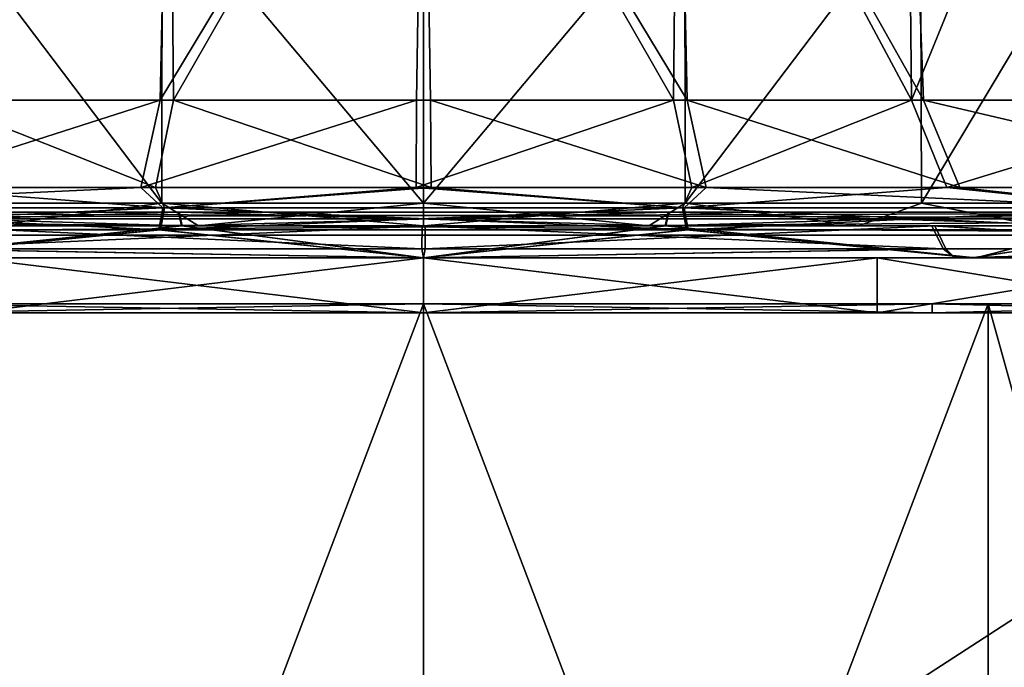
# Model space of a CAD drawing. Units: millimetres. Extents: x -60 to 103, y 32 to 112.
# Drawn here: x -14 to 8, y 73 to 87 of the extents above; entities that cross this region are included whole.
import ezdxf

# ---------------------------------------------------------------- set-up
doc = ezdxf.new("R2010")
doc.units = ezdxf.units.MM
doc.header["$LTSCALE"] = 41.718519
for name, color, linetype in [('403', 7, 'CONTINUOUS'), ('406', 7, 'CONTINUOUS'), ('408', 7, 'CONTINUOUS'), ('415', 7, 'CONTINUOUS'), ('419', 7, 'CONTINUOUS'), ('429', 7, 'CONTINUOUS'), ('430', 7, 'CONTINUOUS'), ('431', 7, 'CONTINUOUS'), ('432', 7, 'CONTINUOUS'), ('433', 7, 'CONTINUOUS'), ('434', 7, 'CONTINUOUS'), ('435', 7, 'CONTINUOUS'), ('436', 7, 'CONTINUOUS'), ('437', 7, 'CONTINUOUS'), ('438', 7, 'CONTINUOUS'), ('439', 7, 'CONTINUOUS'), ('440', 7, 'CONTINUOUS'), ('441', 7, 'CONTINUOUS'), ('442', 7, 'CONTINUOUS'), ('443', 7, 'CONTINUOUS'), ('445', 7, 'CONTINUOUS'), ('446', 7, 'CONTINUOUS'), ('449', 7, 'CONTINUOUS'), ('453', 7, 'CONTINUOUS'), ('454', 7, 'CONTINUOUS'), ('455', 7, 'CONTINUOUS'), ('456', 7, 'CONTINUOUS'), ('457', 7, 'CONTINUOUS'), ('458', 7, 'CONTINUOUS'), ('459', 7, 'CONTINUOUS'), ('460', 7, 'CONTINUOUS'), ('461', 7, 'CONTINUOUS'), ('462', 7, 'CONTINUOUS'), ('463', 7, 'CONTINUOUS'), ('464', 7, 'CONTINUOUS'), ('465', 7, 'CONTINUOUS'), ('466', 7, 'CONTINUOUS'), ('467', 7, 'CONTINUOUS')]:
    doc.layers.add(name, color=color, linetype=linetype)

msp = doc.modelspace()

# ---------------------------------------------------------------- linework, layer by layer
at = {"layer": '403', "color": 7, "linetype": 'CONTINUOUS', "true_color": 0xc6bace}
for points in [[(21.15, 83, -25.85), (21.062, 83, -26.062), (-31.15, 83, -25.85), (21.15, 83, -25.85)], [(-31.15, 83, -25.85), (21.062, 83, -26.062), (-31.062, 83, -26.062), (-31.15, 83, -25.85)], [(21.15, 83, -25.85), (-31.15, 83, -25.85), (-10.349, 83, -23.858), (21.15, 83, -25.85)], [(-31.062, 83, 26.062), (21.15, 83, 25.85), (-31.15, 83, 25.85), (-31.062, 83, 26.062)], [(-31.15, 83, 25.85), (21.15, 83, 25.85), (0.349, 83, 23.858), (-31.15, 83, 25.85)], [(-20.047, 83, 19.271), (-31.15, 83, 25.85), (-10.364, 83, 23.854), (-20.047, 83, 19.271)], [(-10.364, 83, 23.854), (-31.15, 83, 25.85), (0.349, 83, 23.858), (-10.364, 83, 23.854)], [(-10.349, 83, -23.858), (-31.15, 83, -25.85), (-20.036, 83, -19.28), (-10.349, 83, -23.858)], [(21.062, 83, -26.062), (20.85, 83, -26.15), (-31.062, 83, -26.062), (21.062, 83, -26.062)], [(-31.062, 83, -26.062), (20.85, 83, -26.15), (-30.85, 83, -26.15), (-31.062, 83, -26.062)], [(21.062, 83, 26.062), (21.15, 83, 25.85), (-31.062, 83, 26.062), (21.062, 83, 26.062)], [(-30.85, 83, 26.15), (21.062, 83, 26.062), (-31.062, 83, 26.062), (-30.85, 83, 26.15)], [(20.85, 83, 26.15), (21.062, 83, 26.062), (-30.85, 83, 26.15), (20.85, 83, 26.15)], [(0.364, 83, -23.854), (21.15, 83, -25.85), (-10.349, 83, -23.858), (0.364, 83, -23.854)], [(0.349, 83, 23.858), (21.15, 83, 25.85), (10.036, 83, 19.28), (0.349, 83, 23.858)], [(10.047, 83, -19.271), (21.15, 83, -25.85), (0.364, 83, -23.854), (10.047, 83, -19.271)]]:
    msp.add_3dface(points, dxfattribs=at)
at = {"layer": '406', "color": 7, "linetype": 'CONTINUOUS', "true_color": 0xc6bace}
for points in [[(20.85, 82.5, 26.65), (-30.85, 82.5, 26.65), (20.85, 49, 26.65), (20.85, 82.5, 26.65)], [(20.85, 49, 26.65), (-30.85, 82.5, 26.65), (-30.85, 49, 26.65), (20.85, 49, 26.65)]]:
    msp.add_3dface(points, dxfattribs=at)
at = {"layer": '408', "color": 7, "linetype": 'CONTINUOUS', "true_color": 0xc6bace}
for points in [[(-30.85, 82.5, -26.65), (20.85, 82.5, -26.65), (-30.85, 49, -26.65), (-30.85, 82.5, -26.65)], [(-30.85, 49, -26.65), (20.85, 82.5, -26.65), (20.85, 49, -26.65), (-30.85, 49, -26.65)]]:
    msp.add_3dface(points, dxfattribs=at)
at = {"layer": '415', "color": 7, "linetype": 'CONTINUOUS', "true_color": 0xc6bace}
for points in [[(20.85, 83, 26.15), (-30.85, 83, 26.15), (-30.85, 82.854, 26.504), (20.85, 83, 26.15)], [(20.85, 82.854, 26.504), (20.85, 83, 26.15), (-30.85, 82.854, 26.504), (20.85, 82.854, 26.504)], [(-30.85, 82.5, 26.65), (20.85, 82.5, 26.65), (20.85, 82.854, 26.504), (-30.85, 82.5, 26.65)], [(-30.85, 82.5, 26.65), (20.85, 82.854, 26.504), (-30.85, 82.854, 26.504), (-30.85, 82.5, 26.65)]]:
    msp.add_3dface(points, dxfattribs=at)
at = {"layer": '419', "color": 7, "linetype": 'CONTINUOUS', "true_color": 0xc6bace}
for points in [[(-30.85, 83, -26.15), (20.85, 83, -26.15), (20.85, 82.854, -26.504), (-30.85, 83, -26.15)], [(-30.85, 82.854, -26.504), (-30.85, 83, -26.15), (20.85, 82.854, -26.504), (-30.85, 82.854, -26.504)], [(20.85, 82.5, -26.65), (-30.85, 82.5, -26.65), (-30.85, 82.854, -26.504), (20.85, 82.5, -26.65)], [(20.85, 82.5, -26.65), (-30.85, 82.854, -26.504), (20.85, 82.854, -26.504), (20.85, 82.5, -26.65)]]:
    msp.add_3dface(points, dxfattribs=at)
at = {"layer": '429', "color": 7, "linetype": 'CONTINUOUS', "true_color": 0xc6bace}
for points in [[(-5, 81, 24.7), (-17.349, 48.5, 21.391), (-17.351, 81, 21.39), (-5, 81, 24.7)], [(-5, 48.5, 24.7), (-17.349, 48.5, 21.391), (-5, 81, 24.7), (-5, 48.5, 24.7)], [(7.349, 48.5, 21.391), (-5, 48.5, 24.7), (7.351, 81, 21.39), (7.349, 48.5, 21.391)], [(7.351, 81, 21.39), (-5, 48.5, 24.7), (-5, 81, 24.7), (7.351, 81, 21.39)], [(16.39, 48.5, 12.351), (7.349, 48.5, 21.391), (16.39, 81, 12.351), (16.39, 48.5, 12.351)], [(16.39, 81, 12.351), (7.349, 48.5, 21.391), (7.351, 81, 21.39), (16.39, 81, 12.351)]]:
    msp.add_3dface(points, dxfattribs=at)
at = {"layer": '430', "color": 7, "linetype": 'CONTINUOUS', "true_color": 0xc6bace}
for points in [[(-17.349, 48.5, -21.391), (-5, 48.5, -24.7), (-17.351, 81, -21.39), (-17.349, 48.5, -21.391)], [(-17.351, 81, -21.39), (-5, 48.5, -24.7), (-5, 81, -24.7), (-17.351, 81, -21.39)], [(-5, 48.5, -24.7), (7.349, 48.5, -21.391), (-5, 81, -24.7), (-5, 48.5, -24.7)], [(-5, 81, -24.7), (7.349, 48.5, -21.391), (7.351, 81, -21.39), (-5, 81, -24.7)], [(7.349, 48.5, -21.391), (16.39, 48.5, -12.351), (7.351, 81, -21.39), (7.349, 48.5, -21.391)], [(7.351, 81, -21.39), (16.39, 48.5, -12.351), (16.39, 81, -12.351), (7.351, 81, -21.39)]]:
    msp.add_3dface(points, dxfattribs=at)
at = {"layer": '431', "color": 7, "linetype": 'CONTINUOUS', "true_color": 0xc6bace}
for points in [[(-5, 82, -19.85), (-14.925, 82, -17.191), (-5, 80.8, -19.85), (-5, 82, -19.85)], [(-5, 80.8, -19.85), (-14.925, 82, -17.191), (-14.925, 80.8, -17.191), (-5, 80.8, -19.85)], [(4.925, 82, -17.191), (-5, 82, -19.85), (4.925, 80.8, -17.191), (4.925, 82, -17.191)], [(4.925, 80.8, -17.191), (-5, 82, -19.85), (-5, 80.8, -19.85), (4.925, 80.8, -17.191)], [(12.19, 82, -9.925), (4.925, 82, -17.191), (12.19, 80.8, -9.925), (12.19, 82, -9.925)], [(12.19, 80.8, -9.925), (4.925, 82, -17.191), (4.925, 80.8, -17.191), (12.19, 80.8, -9.925)]]:
    msp.add_3dface(points, dxfattribs=at)
at = {"layer": '432', "color": 7, "linetype": 'CONTINUOUS', "true_color": 0xc6bace}
for points in [[(-14.925, 82, 17.191), (-5, 82, 19.85), (-14.925, 80.8, 17.191), (-14.925, 82, 17.191)], [(-5, 82, 19.85), (-5, 80.8, 19.85), (-14.925, 80.8, 17.191), (-5, 82, 19.85)], [(-5, 82, 19.85), (4.925, 82, 17.191), (-5, 80.8, 19.85), (-5, 82, 19.85)], [(4.925, 82, 17.191), (4.925, 80.8, 17.191), (-5, 80.8, 19.85), (4.925, 82, 17.191)], [(4.925, 82, 17.191), (12.19, 82, 9.925), (4.925, 80.8, 17.191), (4.925, 82, 17.191)], [(12.19, 82, 9.925), (12.19, 80.8, 9.925), (4.925, 80.8, 17.191), (12.19, 82, 9.925)]]:
    msp.add_3dface(points, dxfattribs=at)
at = {"layer": '433', "color": 7, "linetype": 'CONTINUOUS', "true_color": 0xc6bace}
for points in [[(-5, 80.8, -19.85), (-14.925, 80.8, -17.191), (-16.126, 80.8, -19.269), (-5, 80.8, -19.85)], [(-5, 80.8, -22.25), (-5, 80.8, -19.85), (-16.126, 80.8, -19.269), (-5, 80.8, -22.25)], [(-14.925, 80.8, 17.191), (-5, 80.8, 19.85), (-16.126, 80.8, 19.269), (-14.925, 80.8, 17.191)], [(-16.126, 80.8, 19.269), (-5, 80.8, 19.85), (-5, 80.8, 22.25), (-16.126, 80.8, 19.269)], [(4.925, 80.8, -17.191), (-5, 80.8, -19.85), (6.126, 80.8, -19.269), (4.925, 80.8, -17.191)], [(6.126, 80.8, -19.269), (-5, 80.8, -19.85), (-5, 80.8, -22.25), (6.126, 80.8, -19.269)], [(-5, 80.8, 19.85), (4.925, 80.8, 17.191), (6.126, 80.8, 19.269), (-5, 80.8, 19.85)], [(-5, 80.8, 22.25), (-5, 80.8, 19.85), (6.126, 80.8, 19.269), (-5, 80.8, 22.25)], [(12.19, 80.8, -9.925), (4.925, 80.8, -17.191), (14.269, 80.8, -11.126), (12.19, 80.8, -9.925)], [(14.269, 80.8, -11.126), (4.925, 80.8, -17.191), (6.126, 80.8, -19.269), (14.269, 80.8, -11.126)], [(4.925, 80.8, 17.191), (12.19, 80.8, 9.925), (14.269, 80.8, 11.126), (4.925, 80.8, 17.191)], [(6.126, 80.8, 19.269), (4.925, 80.8, 17.191), (14.269, 80.8, 11.126), (6.126, 80.8, 19.269)]]:
    msp.add_3dface(points, dxfattribs=at)
at = {"layer": '434', "color": 7, "linetype": 'CONTINUOUS', "true_color": 0xc6bace}
for points in [[(-10.283, 82.7, -23.565), (-19.851, 82.7, -19.044), (-17.076, 82, -20.914), (-10.283, 82.7, -23.565)], [(-5, 82, -24.15), (-10.283, 82.7, -23.565), (-17.076, 82, -20.914), (-5, 82, -24.15)], [(0.298, 82.7, -23.562), (-10.283, 82.7, -23.565), (-5, 82, -24.15), (0.298, 82.7, -23.562)], [(7.076, 82, -20.914), (0.298, 82.7, -23.562), (-5, 82, -24.15), (7.076, 82, -20.914)], [(9.862, 82.7, -19.035), (0.298, 82.7, -23.562), (7.076, 82, -20.914), (9.862, 82.7, -19.035)], [(15.914, 82, -12.076), (9.862, 82.7, -19.035), (7.076, 82, -20.914), (15.914, 82, -12.076)]]:
    msp.add_3dface(points, dxfattribs=at)
at = {"layer": '435', "color": 7, "linetype": 'CONTINUOUS', "true_color": 0xc6bace}
for points in [[(7.076, 82, -20.914), (-5, 82, -24.15), (-17.076, 82, -20.914), (7.076, 82, -20.914)], [(7.076, 82, -20.914), (-17.076, 82, -20.914), (-5, 82, -19.85), (7.076, 82, -20.914)], [(-5, 82, -19.85), (-17.076, 82, -20.914), (-14.925, 82, -17.191), (-5, 82, -19.85)], [(-5, 82, 24.15), (7.076, 82, 20.914), (-17.076, 82, 20.914), (-5, 82, 24.15)], [(-17.076, 82, 20.914), (7.076, 82, 20.914), (-5, 82, 19.85), (-17.076, 82, 20.914)], [(-14.925, 82, 17.191), (-17.076, 82, 20.914), (-5, 82, 19.85), (-14.925, 82, 17.191)], [(4.925, 82, -17.191), (7.076, 82, -20.914), (-5, 82, -19.85), (4.925, 82, -17.191)], [(-5, 82, 19.85), (7.076, 82, 20.914), (4.925, 82, 17.191), (-5, 82, 19.85)], [(15.914, 82, -12.076), (7.076, 82, -20.914), (4.925, 82, -17.191), (15.914, 82, -12.076)], [(12.19, 82, -9.925), (15.914, 82, -12.076), (4.925, 82, -17.191), (12.19, 82, -9.925)], [(7.076, 82, 20.914), (15.914, 82, 12.076), (4.925, 82, 17.191), (7.076, 82, 20.914)], [(4.925, 82, 17.191), (15.914, 82, 12.076), (12.19, 82, 9.925), (4.925, 82, 17.191)]]:
    msp.add_3dface(points, dxfattribs=at)
at = {"layer": '436', "color": 7, "linetype": 'CONTINUOUS', "true_color": 0xc6bace}
for points in [[(-10.298, 82.7, 23.562), (-17.076, 82, 20.914), (-19.862, 82.7, 19.035), (-10.298, 82.7, 23.562)], [(-5, 82, 24.15), (-17.076, 82, 20.914), (-10.298, 82.7, 23.562), (-5, 82, 24.15)], [(0.283, 82.7, 23.565), (-5, 82, 24.15), (-10.298, 82.7, 23.562), (0.283, 82.7, 23.565)], [(7.076, 82, 20.914), (-5, 82, 24.15), (0.283, 82.7, 23.565), (7.076, 82, 20.914)], [(9.851, 82.7, 19.044), (7.076, 82, 20.914), (0.283, 82.7, 23.565), (9.851, 82.7, 19.044)], [(15.914, 82, 12.076), (7.076, 82, 20.914), (9.851, 82.7, 19.044), (15.914, 82, 12.076)]]:
    msp.add_3dface(points, dxfattribs=at)
at = {"layer": '437', "color": 7, "linetype": 'CONTINUOUS', "true_color": 0xc6bace}
for points in [[(-5, 80.8, -22.25), (-16.126, 80.8, -19.269), (-5, 81, -22.25), (-5, 80.8, -22.25)], [(-5, 81, -22.25), (-16.126, 80.8, -19.269), (-16.126, 81, -19.269), (-5, 81, -22.25)], [(6.126, 80.8, -19.269), (-5, 80.8, -22.25), (6.126, 81, -19.269), (6.126, 80.8, -19.269)], [(6.126, 81, -19.269), (-5, 80.8, -22.25), (-5, 81, -22.25), (6.126, 81, -19.269)], [(14.269, 80.8, -11.126), (6.126, 80.8, -19.269), (14.269, 81, -11.126), (14.269, 80.8, -11.126)], [(14.269, 81, -11.126), (6.126, 80.8, -19.269), (6.126, 81, -19.269), (14.269, 81, -11.126)]]:
    msp.add_3dface(points, dxfattribs=at)
at = {"layer": '438', "color": 7, "linetype": 'CONTINUOUS', "true_color": 0xc6bace}
for points in [[(-17.351, 81, -21.39), (-5, 81, -24.7), (-5, 81, -22.25), (-17.351, 81, -21.39)], [(-17.351, 81, -21.39), (-5, 81, -22.25), (-16.126, 81, -19.269), (-17.351, 81, -21.39)], [(-5, 81, 24.7), (-17.351, 81, 21.39), (-5, 81, 22.25), (-5, 81, 24.7)], [(-5, 81, 22.25), (-17.351, 81, 21.39), (-16.126, 81, 19.269), (-5, 81, 22.25)], [(-5, 81, -24.7), (7.351, 81, -21.39), (-5, 81, -22.25), (-5, 81, -24.7)], [(7.351, 81, -21.39), (6.126, 81, -19.269), (-5, 81, -22.25), (7.351, 81, -21.39)], [(7.351, 81, 21.39), (-5, 81, 24.7), (-5, 81, 22.25), (7.351, 81, 21.39)], [(6.126, 81, 19.269), (7.351, 81, 21.39), (-5, 81, 22.25), (6.126, 81, 19.269)], [(7.351, 81, -21.39), (16.39, 81, -12.351), (6.126, 81, -19.269), (7.351, 81, -21.39)], [(16.39, 81, -12.351), (14.269, 81, -11.126), (6.126, 81, -19.269), (16.39, 81, -12.351)], [(16.39, 81, 12.351), (7.351, 81, 21.39), (6.126, 81, 19.269), (16.39, 81, 12.351)], [(14.269, 81, 11.126), (16.39, 81, 12.351), (6.126, 81, 19.269), (14.269, 81, 11.126)]]:
    msp.add_3dface(points, dxfattribs=at)
at = {"layer": '439', "color": 7, "linetype": 'CONTINUOUS', "true_color": 0xc6bace}
for points in [[(-16.126, 80.8, 19.269), (-5, 80.8, 22.25), (-16.126, 81, 19.269), (-16.126, 80.8, 19.269)], [(-5, 80.8, 22.25), (-5, 81, 22.25), (-16.126, 81, 19.269), (-5, 80.8, 22.25)], [(-5, 80.8, 22.25), (6.126, 80.8, 19.269), (-5, 81, 22.25), (-5, 80.8, 22.25)], [(6.126, 80.8, 19.269), (6.126, 81, 19.269), (-5, 81, 22.25), (6.126, 80.8, 19.269)], [(6.126, 80.8, 19.269), (14.269, 80.8, 11.126), (6.126, 81, 19.269), (6.126, 80.8, 19.269)], [(14.269, 80.8, 11.126), (14.269, 81, 11.126), (6.126, 81, 19.269), (14.269, 80.8, 11.126)]]:
    msp.add_3dface(points, dxfattribs=at)
at = {"layer": '440', "color": 7, "linetype": 'CONTINUOUS', "true_color": 0xc6bace}
for points in [[(-20.047, 83, 19.271), (-10.364, 83, 23.854), (-19.862, 82.7, 19.035), (-20.047, 83, 19.271)], [(-10.364, 83, 23.854), (-10.298, 82.7, 23.562), (-19.862, 82.7, 19.035), (-10.364, 83, 23.854)], [(-10.364, 83, 23.854), (0.349, 83, 23.858), (-10.298, 82.7, 23.562), (-10.364, 83, 23.854)], [(0.349, 83, 23.858), (0.283, 82.7, 23.565), (-10.298, 82.7, 23.562), (0.349, 83, 23.858)], [(0.349, 83, 23.858), (10.036, 83, 19.28), (0.283, 82.7, 23.565), (0.349, 83, 23.858)], [(10.036, 83, 19.28), (9.851, 82.7, 19.044), (0.283, 82.7, 23.565), (10.036, 83, 19.28)]]:
    msp.add_3dface(points, dxfattribs=at)
at = {"layer": '441', "color": 7, "linetype": 'CONTINUOUS', "true_color": 0xc6bace}
for points in [[(-10.349, 83, -23.858), (-20.036, 83, -19.28), (-10.283, 82.7, -23.565), (-10.349, 83, -23.858)], [(-20.036, 83, -19.28), (-19.851, 82.7, -19.044), (-10.283, 82.7, -23.565), (-20.036, 83, -19.28)], [(0.364, 83, -23.854), (-10.349, 83, -23.858), (0.298, 82.7, -23.562), (0.364, 83, -23.854)], [(-10.349, 83, -23.858), (-10.283, 82.7, -23.565), (0.298, 82.7, -23.562), (-10.349, 83, -23.858)], [(0.364, 83, -23.854), (0.298, 82.7, -23.562), (9.862, 82.7, -19.035), (0.364, 83, -23.854)], [(10.047, 83, -19.271), (0.364, 83, -23.854), (9.862, 82.7, -19.035), (10.047, 83, -19.271)]]:
    msp.add_3dface(points, dxfattribs=at)
at = {"layer": '442', "color": 7, "linetype": 'CONTINUOUS', "true_color": 0xe0dccd}
for points in [[(-17, 82, -20.785), (-5, 82, -24), (-5, 82, -23.25), (-17, 82, -20.785)], [(-16.624, 82, -20.135), (-17, 82, -20.785), (-5, 82, -23.25), (-16.624, 82, -20.135)], [(-5, 82, 24), (-17, 82, 20.785), (-5, 82, 23.25), (-5, 82, 24)], [(-5, 82, 23.25), (-17, 82, 20.785), (-16.624, 82, 20.135), (-5, 82, 23.25)], [(-5, 82, -24), (7, 82, -20.785), (-5, 82, -23.25), (-5, 82, -24)], [(-5, 82, -23.25), (7, 82, -20.785), (6.624, 82, -20.135), (-5, 82, -23.25)], [(7, 82, 20.785), (-5, 82, 24), (-5, 82, 23.25), (7, 82, 20.785)], [(6.624, 82, 20.135), (7, 82, 20.785), (-5, 82, 23.25), (6.624, 82, 20.135)], [(7, 82, -20.785), (15.785, 82, -12), (6.624, 82, -20.135), (7, 82, -20.785)], [(6.624, 82, -20.135), (15.785, 82, -12), (15.135, 82, -11.626), (6.624, 82, -20.135)], [(15.785, 82, 12), (7, 82, 20.785), (6.624, 82, 20.135), (15.785, 82, 12)], [(15.135, 82, 11.626), (15.785, 82, 12), (6.624, 82, 20.135), (15.135, 82, 11.626)]]:
    msp.add_3dface(points, dxfattribs=at)
at = {"layer": '443', "color": 7, "linetype": 'CONTINUOUS', "true_color": 0xe0dccd}
for points in [[(-15.677, 85.448, 17.498), (-10.471, 85.448, 19.755), (-10.562, 95, 17.119), (-15.677, 85.448, 17.498)], [(-15.58, 95, 14.562), (-15.677, 85.448, 17.498), (-10.562, 95, 17.119), (-15.58, 95, 14.562)], [(-10.562, 95, 17.119), (-10.471, 85.448, 19.755), (-5, 95, 18), (-10.562, 95, 17.119)], [(-10.471, 85.448, 19.755), (-4.846, 85.448, 20.498), (-5, 95, 18), (-10.471, 85.448, 19.755)], [(-4.846, 85.448, 20.498), (0.767, 85.448, 19.67), (-5, 95, 18), (-4.846, 85.448, 20.498)], [(-5, 95, 18), (0.767, 85.448, 19.67), (0.562, 95, 17.119), (-5, 95, 18)], [(0.767, 85.448, 19.67), (5.938, 85.448, 17.336), (0.562, 95, 17.119), (0.767, 85.448, 19.67)], [(0.562, 95, 17.119), (5.938, 85.448, 17.336), (5.58, 95, 14.562), (0.562, 95, 17.119)], [(5.938, 85.448, 17.336), (12.79, 85.448, 10.184), (5.58, 95, 14.562), (5.938, 85.448, 17.336)], [(5.58, 95, 14.562), (12.79, 85.448, 10.184), (9.562, 95, 10.58), (5.58, 95, 14.562)]]:
    msp.add_3dface(points, dxfattribs=at)
at = {"layer": '445', "color": 7, "linetype": 'CONTINUOUS', "true_color": 0xe0dccd}
for points in [[(-15.58, 95, -14.562), (-10.562, 95, -17.119), (-15.938, 85.448, -17.336), (-15.58, 95, -14.562)], [(-15.938, 85.448, -17.336), (-10.562, 95, -17.119), (-10.767, 85.448, -19.67), (-15.938, 85.448, -17.336)], [(-10.562, 95, -17.119), (-5, 95, -18), (-10.767, 85.448, -19.67), (-10.562, 95, -17.119)], [(-10.767, 85.448, -19.67), (-5, 95, -18), (-5.154, 85.448, -20.498), (-10.767, 85.448, -19.67)], [(-5.154, 85.448, -20.498), (-5, 95, -18), (0.471, 85.448, -19.755), (-5.154, 85.448, -20.498)], [(-5, 95, -18), (0.562, 95, -17.119), (0.471, 85.448, -19.755), (-5, 95, -18)], [(0.471, 85.448, -19.755), (0.562, 95, -17.119), (5.677, 85.448, -17.498), (0.471, 85.448, -19.755)], [(0.562, 95, -17.119), (5.58, 95, -14.562), (5.677, 85.448, -17.498), (0.562, 95, -17.119)], [(5.58, 95, -14.562), (9.562, 95, -10.58), (5.677, 85.448, -17.498), (5.58, 95, -14.562)], [(5.677, 85.448, -17.498), (9.562, 95, -10.58), (12.697, 85.448, -10.344), (5.677, 85.448, -17.498)]]:
    msp.add_3dface(points, dxfattribs=at)
at = {"layer": '446', "color": 7, "linetype": 'CONTINUOUS', "true_color": 0xe0dccd}
for points in [[(-15.891, 83.2, 14.954), (-15.875, 90, 14.966), (-10.726, 83.2, 17.592), (-15.891, 83.2, 14.954)], [(-15.875, 90, 14.966), (-10.717, 90, 17.594), (-10.726, 83.2, 17.592), (-15.875, 90, 14.966)], [(-10.726, 83.2, 17.592), (-10.717, 90, 17.594), (-5, 83.2, 18.5), (-10.726, 83.2, 17.592)], [(-10.717, 90, 17.594), (-5, 90, 18.5), (-5, 83.2, 18.5), (-10.717, 90, 17.594)], [(-5, 90, 18.5), (0.717, 90, 17.594), (-5, 83.2, 18.5), (-5, 90, 18.5)], [(-5, 83.2, 18.5), (0.717, 90, 17.594), (0.725, 83.2, 17.592), (-5, 83.2, 18.5)], [(0.717, 90, 17.594), (5.875, 90, 14.966), (0.725, 83.2, 17.592), (0.717, 90, 17.594)], [(0.725, 83.2, 17.592), (5.875, 90, 14.966), (5.891, 83.2, 14.954), (0.725, 83.2, 17.592)], [(5.875, 90, 14.966), (9.967, 90, 10.873), (5.891, 83.2, 14.954), (5.875, 90, 14.966)], [(5.891, 83.2, 14.954), (9.967, 90, 10.873), (9.981, 83.2, 10.855), (5.891, 83.2, 14.954)]]:
    msp.add_3dface(points, dxfattribs=at)
at = {"layer": '449', "color": 7, "linetype": 'CONTINUOUS', "true_color": 0xe0dccd}
for points in [[(-10.725, 83.2, -17.592), (-15.875, 90, -14.966), (-15.891, 83.2, -14.954), (-10.725, 83.2, -17.592)], [(-10.717, 90, -17.594), (-15.875, 90, -14.966), (-10.725, 83.2, -17.592), (-10.717, 90, -17.594)], [(-5, 83.2, -18.5), (-10.717, 90, -17.594), (-10.725, 83.2, -17.592), (-5, 83.2, -18.5)], [(-5, 90, -18.5), (-10.717, 90, -17.594), (-5, 83.2, -18.5), (-5, 90, -18.5)], [(0.717, 90, -17.594), (-5, 90, -18.5), (-5, 83.2, -18.5), (0.717, 90, -17.594)], [(0.726, 83.2, -17.592), (0.717, 90, -17.594), (-5, 83.2, -18.5), (0.726, 83.2, -17.592)], [(5.875, 90, -14.966), (0.717, 90, -17.594), (0.726, 83.2, -17.592), (5.875, 90, -14.966)], [(5.891, 83.2, -14.954), (5.875, 90, -14.966), (0.726, 83.2, -17.592), (5.891, 83.2, -14.954)], [(9.967, 90, -10.873), (5.875, 90, -14.966), (5.891, 83.2, -14.954), (9.967, 90, -10.873)], [(9.981, 83.2, -10.855), (9.967, 90, -10.873), (5.891, 83.2, -14.954), (9.981, 83.2, -10.855)]]:
    msp.add_3dface(points, dxfattribs=at)
at = {"layer": '453', "color": 7, "linetype": 'CONTINUOUS', "true_color": 0xe0dccd}
for points in [[(-20.972, 82.616, 17.913), (-17, 82, 20.785), (-10.755, 82.616, 23.3), (-20.972, 82.616, 17.913)], [(-17, 82, 20.785), (-5, 82, 24), (-10.755, 82.616, 23.3), (-17, 82, 20.785)], [(-10.755, 82.616, 23.3), (-5, 82, 24), (0.792, 82.616, 23.291), (-10.755, 82.616, 23.3)], [(-5, 82, 24), (7, 82, 20.785), (0.792, 82.616, 23.291), (-5, 82, 24)], [(0.792, 82.616, 23.291), (7, 82, 20.785), (11.001, 82.616, 17.888), (0.792, 82.616, 23.291)], [(7, 82, 20.785), (15.785, 82, 12), (11.001, 82.616, 17.888), (7, 82, 20.785)]]:
    msp.add_3dface(points, dxfattribs=at)
at = {"layer": '454', "color": 7, "linetype": 'CONTINUOUS', "true_color": 0xe0dccd}
for points in [[(-10.792, 82.616, -23.291), (-17, 82, -20.785), (-21.001, 82.616, -17.888), (-10.792, 82.616, -23.291)], [(-5, 82, -24), (-17, 82, -20.785), (-10.792, 82.616, -23.291), (-5, 82, -24)], [(0.755, 82.616, -23.3), (-5, 82, -24), (-10.792, 82.616, -23.291), (0.755, 82.616, -23.3)], [(7, 82, -20.785), (-5, 82, -24), (0.755, 82.616, -23.3), (7, 82, -20.785)], [(10.972, 82.616, -17.913), (7, 82, -20.785), (0.755, 82.616, -23.3), (10.972, 82.616, -17.913)], [(15.785, 82, -12), (7, 82, -20.785), (10.972, 82.616, -17.913), (15.785, 82, -12)]]:
    msp.add_3dface(points, dxfattribs=at)
at = {"layer": '455', "color": 7, "linetype": 'CONTINUOUS', "true_color": 0xe0dccd}
for points in [[(-20.726, 83.099, 17.637), (-10.666, 83.099, 22.94), (-16.449, 83.541, 18.763), (-20.726, 83.099, 17.637)], [(-16.449, 83.541, 18.763), (-10.666, 83.099, 22.94), (-10.867, 83.541, 21.183), (-16.449, 83.541, 18.763)], [(-10.867, 83.541, 21.183), (-10.666, 83.099, 22.94), (-4.835, 83.541, 21.98), (-10.867, 83.541, 21.183)], [(-10.666, 83.099, 22.94), (0.703, 83.099, 22.931), (-4.835, 83.541, 21.98), (-10.666, 83.099, 22.94)], [(-4.835, 83.541, 21.98), (0.703, 83.099, 22.931), (1.184, 83.541, 21.093), (-4.835, 83.541, 21.98)], [(0.703, 83.099, 22.931), (10.754, 83.099, 17.612), (1.184, 83.541, 21.093), (0.703, 83.099, 22.931)], [(1.184, 83.541, 21.093), (10.754, 83.099, 17.612), (6.729, 83.541, 18.589), (1.184, 83.541, 21.093)], [(6.729, 83.541, 18.589), (10.754, 83.099, 17.612), (14.076, 83.541, 10.92), (6.729, 83.541, 18.589)]]:
    msp.add_3dface(points, dxfattribs=at)
at = {"layer": '456', "color": 7, "linetype": 'CONTINUOUS', "true_color": 0xe0dccd}
for points in [[(-16.729, 83.541, -18.589), (-11.184, 83.541, -21.093), (-20.754, 83.099, -17.612), (-16.729, 83.541, -18.589)], [(-20.754, 83.099, -17.612), (-11.184, 83.541, -21.093), (-10.703, 83.099, -22.931), (-20.754, 83.099, -17.612)], [(-11.184, 83.541, -21.093), (-5.165, 83.541, -21.98), (-10.703, 83.099, -22.931), (-11.184, 83.541, -21.093)], [(-10.703, 83.099, -22.931), (-5.165, 83.541, -21.98), (0.666, 83.099, -22.94), (-10.703, 83.099, -22.931)], [(-5.165, 83.541, -21.98), (0.867, 83.541, -21.183), (0.666, 83.099, -22.94), (-5.165, 83.541, -21.98)], [(0.867, 83.541, -21.183), (6.449, 83.541, -18.763), (0.666, 83.099, -22.94), (0.867, 83.541, -21.183)], [(0.666, 83.099, -22.94), (6.449, 83.541, -18.763), (10.726, 83.099, -17.637), (0.666, 83.099, -22.94)], [(6.449, 83.541, -18.763), (13.977, 83.541, -11.092), (10.726, 83.099, -17.637), (6.449, 83.541, -18.763)]]:
    msp.add_3dface(points, dxfattribs=at)
at = {"layer": '457', "color": 7, "linetype": 'CONTINUOUS', "true_color": 0xe0dccd}
for points in [[(-16.449, 83.541, 18.763), (-10.867, 83.541, 21.183), (-15.677, 85.448, 17.498), (-16.449, 83.541, 18.763)], [(-10.867, 83.541, 21.183), (-10.471, 85.448, 19.755), (-15.677, 85.448, 17.498), (-10.867, 83.541, 21.183)], [(-10.867, 83.541, 21.183), (-4.835, 83.541, 21.98), (-10.471, 85.448, 19.755), (-10.867, 83.541, 21.183)], [(-4.835, 83.541, 21.98), (-4.846, 85.448, 20.498), (-10.471, 85.448, 19.755), (-4.835, 83.541, 21.98)], [(-4.835, 83.541, 21.98), (1.184, 83.541, 21.093), (-4.846, 85.448, 20.498), (-4.835, 83.541, 21.98)], [(1.184, 83.541, 21.093), (0.767, 85.448, 19.67), (-4.846, 85.448, 20.498), (1.184, 83.541, 21.093)], [(1.184, 83.541, 21.093), (6.729, 83.541, 18.589), (0.767, 85.448, 19.67), (1.184, 83.541, 21.093)], [(6.729, 83.541, 18.589), (5.938, 85.448, 17.336), (0.767, 85.448, 19.67), (6.729, 83.541, 18.589)], [(6.729, 83.541, 18.589), (14.076, 83.541, 10.92), (5.938, 85.448, 17.336), (6.729, 83.541, 18.589)], [(14.076, 83.541, 10.92), (12.79, 85.448, 10.184), (5.938, 85.448, 17.336), (14.076, 83.541, 10.92)]]:
    msp.add_3dface(points, dxfattribs=at)
at = {"layer": '458', "color": 7, "linetype": 'CONTINUOUS', "true_color": 0xe0dccd}
for points in [[(-11.184, 83.541, -21.093), (-16.729, 83.541, -18.589), (-10.767, 85.448, -19.67), (-11.184, 83.541, -21.093)], [(-16.729, 83.541, -18.589), (-15.938, 85.448, -17.336), (-10.767, 85.448, -19.67), (-16.729, 83.541, -18.589)], [(-5.165, 83.541, -21.98), (-11.184, 83.541, -21.093), (-5.154, 85.448, -20.498), (-5.165, 83.541, -21.98)], [(-11.184, 83.541, -21.093), (-10.767, 85.448, -19.67), (-5.154, 85.448, -20.498), (-11.184, 83.541, -21.093)], [(0.867, 83.541, -21.183), (-5.165, 83.541, -21.98), (0.471, 85.448, -19.755), (0.867, 83.541, -21.183)], [(-5.165, 83.541, -21.98), (-5.154, 85.448, -20.498), (0.471, 85.448, -19.755), (-5.165, 83.541, -21.98)], [(0.867, 83.541, -21.183), (0.471, 85.448, -19.755), (5.677, 85.448, -17.498), (0.867, 83.541, -21.183)], [(6.449, 83.541, -18.763), (0.867, 83.541, -21.183), (5.677, 85.448, -17.498), (6.449, 83.541, -18.763)], [(6.449, 83.541, -18.763), (5.677, 85.448, -17.498), (12.697, 85.448, -10.344), (6.449, 83.541, -18.763)], [(13.977, 83.541, -11.092), (6.449, 83.541, -18.763), (12.697, 85.448, -10.344), (13.977, 83.541, -11.092)]]:
    msp.add_3dface(points, dxfattribs=at)
at = {"layer": '459', "color": 7, "linetype": 'CONTINUOUS', "true_color": 0xe0dccd}
for points in [[(-20.972, 82.616, 17.913), (-10.755, 82.616, 23.3), (-20.726, 83.099, 17.637), (-20.972, 82.616, 17.913)], [(-10.755, 82.616, 23.3), (-10.666, 83.099, 22.94), (-20.726, 83.099, 17.637), (-10.755, 82.616, 23.3)], [(-10.755, 82.616, 23.3), (0.792, 82.616, 23.291), (-10.666, 83.099, 22.94), (-10.755, 82.616, 23.3)], [(0.792, 82.616, 23.291), (0.703, 83.099, 22.931), (-10.666, 83.099, 22.94), (0.792, 82.616, 23.291)], [(0.792, 82.616, 23.291), (11.001, 82.616, 17.888), (0.703, 83.099, 22.931), (0.792, 82.616, 23.291)], [(11.001, 82.616, 17.888), (10.754, 83.099, 17.612), (0.703, 83.099, 22.931), (11.001, 82.616, 17.888)]]:
    msp.add_3dface(points, dxfattribs=at)
at = {"layer": '460', "color": 7, "linetype": 'CONTINUOUS', "true_color": 0xe0dccd}
for points in [[(-10.792, 82.616, -23.291), (-21.001, 82.616, -17.888), (-10.703, 83.099, -22.931), (-10.792, 82.616, -23.291)], [(-21.001, 82.616, -17.888), (-20.754, 83.099, -17.612), (-10.703, 83.099, -22.931), (-21.001, 82.616, -17.888)], [(0.755, 82.616, -23.3), (-10.792, 82.616, -23.291), (0.666, 83.099, -22.94), (0.755, 82.616, -23.3)], [(-10.792, 82.616, -23.291), (-10.703, 83.099, -22.931), (0.666, 83.099, -22.94), (-10.792, 82.616, -23.291)], [(0.755, 82.616, -23.3), (0.666, 83.099, -22.94), (10.726, 83.099, -17.637), (0.755, 82.616, -23.3)], [(10.972, 82.616, -17.913), (0.755, 82.616, -23.3), (10.726, 83.099, -17.637), (10.972, 82.616, -17.913)]]:
    msp.add_3dface(points, dxfattribs=at)
at = {"layer": '461', "color": 7, "linetype": 'CONTINUOUS', "true_color": 0xe0dccd}
for points in [[(-5, 82, 23.25), (-16.624, 82, 20.135), (-16.365, 82.2, 20.283), (-5, 82, 23.25)], [(-4.964, 82.2, 23.25), (-5, 82, 23.25), (-16.365, 82.2, 20.283), (-4.964, 82.2, 23.25)], [(6.624, 82, 20.135), (-5, 82, 23.25), (6.429, 82.2, 20.247), (6.624, 82, 20.135)], [(6.429, 82.2, 20.247), (-5, 82, 23.25), (-4.964, 82.2, 23.25), (6.429, 82.2, 20.247)], [(14.539, 82.2, 12.602), (6.624, 82, 20.135), (6.429, 82.2, 20.247), (14.539, 82.2, 12.602)], [(15.135, 82, 11.626), (6.624, 82, 20.135), (14.539, 82.2, 12.602), (15.135, 82, 11.626)]]:
    msp.add_3dface(points, dxfattribs=at)
at = {"layer": '462', "color": 7, "linetype": 'CONTINUOUS', "true_color": 0xe0dccd}
for points in [[(-9.926, 82.7, -18.35), (-14.516, 82.7, -16.445), (-16.184, 82.7, -19.811), (-9.926, 82.7, -18.35)], [(-5, 82.7, -19), (-9.926, 82.7, -18.35), (-16.184, 82.7, -19.811), (-5, 82.7, -19)], [(6.122, 82.7, -19.846), (-5, 82.7, -19), (-16.184, 82.7, -19.811), (6.122, 82.7, -19.846)], [(-5.035, 82.7, -22.75), (6.122, 82.7, -19.846), (-16.184, 82.7, -19.811), (-5.035, 82.7, -22.75)], [(-9.926, 82.7, 18.35), (-5, 82.7, 19), (-16.122, 82.7, 19.846), (-9.926, 82.7, 18.35)], [(-16.122, 82.7, 19.846), (-5, 82.7, 19), (6.184, 82.7, 19.811), (-16.122, 82.7, 19.846)], [(-14.516, 82.7, 16.445), (-9.926, 82.7, 18.35), (-16.122, 82.7, 19.846), (-14.516, 82.7, 16.445)], [(-4.965, 82.7, 22.75), (-16.122, 82.7, 19.846), (6.184, 82.7, 19.811), (-4.965, 82.7, 22.75)], [(-5, 82.7, 19), (-0.074, 82.7, 18.35), (6.184, 82.7, 19.811), (-5, 82.7, 19)], [(-0.074, 82.7, -18.35), (-5, 82.7, -19), (6.122, 82.7, -19.846), (-0.074, 82.7, -18.35)], [(-0.074, 82.7, 18.35), (4.516, 82.7, 16.445), (6.184, 82.7, 19.811), (-0.074, 82.7, 18.35)], [(4.516, 82.7, -16.445), (-0.074, 82.7, -18.35), (6.122, 82.7, -19.846), (4.516, 82.7, -16.445)], [(4.516, 82.7, 16.445), (8.452, 82.7, 13.418), (6.184, 82.7, 19.811), (4.516, 82.7, 16.445)], [(8.452, 82.7, -13.418), (4.516, 82.7, -16.445), (14.09, 82.7, -12.374), (8.452, 82.7, -13.418)], [(14.09, 82.7, -12.374), (4.516, 82.7, -16.445), (6.122, 82.7, -19.846), (14.09, 82.7, -12.374)], [(6.184, 82.7, 19.811), (8.452, 82.7, 13.418), (14.118, 82.7, 12.331), (6.184, 82.7, 19.811)]]:
    msp.add_3dface(points, dxfattribs=at)
at = {"layer": '463', "color": 7, "linetype": 'CONTINUOUS', "true_color": 0xe0dccd}
for points in [[(-16.624, 82, -20.135), (-5, 82, -23.25), (-16.429, 82.2, -20.247), (-16.624, 82, -20.135)], [(-16.429, 82.2, -20.247), (-5, 82, -23.25), (-5.036, 82.2, -23.25), (-16.429, 82.2, -20.247)], [(-5.036, 82.2, -23.25), (-5, 82, -23.25), (6.365, 82.2, -20.283), (-5.036, 82.2, -23.25)], [(-5, 82, -23.25), (6.624, 82, -20.135), (6.365, 82.2, -20.283), (-5, 82, -23.25)], [(6.365, 82.2, -20.283), (6.624, 82, -20.135), (14.51, 82.2, -12.646), (6.365, 82.2, -20.283)], [(6.624, 82, -20.135), (15.135, 82, -11.626), (14.51, 82.2, -12.646), (6.624, 82, -20.135)]]:
    msp.add_3dface(points, dxfattribs=at)
at = {"layer": '464', "color": 7, "linetype": 'CONTINUOUS', "true_color": 0xe0dccd}
for points in [[(-14.516, 82.7, -16.445), (-10.725, 83.2, -17.592), (-15.891, 83.2, -14.954), (-14.516, 82.7, -16.445)], [(-14.516, 82.7, -16.445), (-9.926, 82.7, -18.35), (-10.725, 83.2, -17.592), (-14.516, 82.7, -16.445)], [(-9.926, 82.7, -18.35), (-5, 82.7, -19), (-10.725, 83.2, -17.592), (-9.926, 82.7, -18.35)], [(-5, 82.7, -19), (-5, 83.2, -18.5), (-10.725, 83.2, -17.592), (-5, 82.7, -19)], [(-5, 82.7, -19), (-0.074, 82.7, -18.35), (-5, 83.2, -18.5), (-5, 82.7, -19)], [(-0.074, 82.7, -18.35), (0.726, 83.2, -17.592), (-5, 83.2, -18.5), (-0.074, 82.7, -18.35)], [(-0.074, 82.7, -18.35), (4.516, 82.7, -16.445), (0.726, 83.2, -17.592), (-0.074, 82.7, -18.35)], [(4.516, 82.7, -16.445), (5.891, 83.2, -14.954), (0.726, 83.2, -17.592), (4.516, 82.7, -16.445)], [(4.516, 82.7, -16.445), (8.452, 82.7, -13.418), (5.891, 83.2, -14.954), (4.516, 82.7, -16.445)], [(8.452, 82.7, -13.418), (9.981, 83.2, -10.855), (5.891, 83.2, -14.954), (8.452, 82.7, -13.418)]]:
    msp.add_3dface(points, dxfattribs=at)
at = {"layer": '465', "color": 7, "linetype": 'CONTINUOUS', "true_color": 0xe0dccd}
for points in [[(-14.516, 82.7, 16.445), (-15.891, 83.2, 14.954), (-10.726, 83.2, 17.592), (-14.516, 82.7, 16.445)], [(-9.926, 82.7, 18.35), (-14.516, 82.7, 16.445), (-10.726, 83.2, 17.592), (-9.926, 82.7, 18.35)], [(-9.926, 82.7, 18.35), (-10.726, 83.2, 17.592), (-5, 83.2, 18.5), (-9.926, 82.7, 18.35)], [(-5, 82.7, 19), (-9.926, 82.7, 18.35), (-5, 83.2, 18.5), (-5, 82.7, 19)], [(-0.074, 82.7, 18.35), (-5, 82.7, 19), (0.725, 83.2, 17.592), (-0.074, 82.7, 18.35)], [(-5, 82.7, 19), (-5, 83.2, 18.5), (0.725, 83.2, 17.592), (-5, 82.7, 19)], [(4.516, 82.7, 16.445), (-0.074, 82.7, 18.35), (0.725, 83.2, 17.592), (4.516, 82.7, 16.445)], [(4.516, 82.7, 16.445), (0.725, 83.2, 17.592), (5.891, 83.2, 14.954), (4.516, 82.7, 16.445)], [(8.452, 82.7, 13.418), (4.516, 82.7, 16.445), (5.891, 83.2, 14.954), (8.452, 82.7, 13.418)], [(8.452, 82.7, 13.418), (5.891, 83.2, 14.954), (9.981, 83.2, 10.855), (8.452, 82.7, 13.418)]]:
    msp.add_3dface(points, dxfattribs=at)
at = {"layer": '466', "color": 7, "linetype": 'CONTINUOUS', "true_color": 0xe0dccd}
for points in [[(-16.184, 82.7, -19.811), (-16.429, 82.2, -20.247), (-5.036, 82.2, -23.25), (-16.184, 82.7, -19.811)], [(-5.035, 82.7, -22.75), (-16.184, 82.7, -19.811), (-5.036, 82.2, -23.25), (-5.035, 82.7, -22.75)], [(-5.035, 82.7, -22.75), (-5.036, 82.2, -23.25), (6.365, 82.2, -20.283), (-5.035, 82.7, -22.75)], [(6.122, 82.7, -19.846), (-5.035, 82.7, -22.75), (6.365, 82.2, -20.283), (6.122, 82.7, -19.846)], [(14.09, 82.7, -12.374), (6.122, 82.7, -19.846), (14.51, 82.2, -12.646), (14.09, 82.7, -12.374)], [(6.122, 82.7, -19.846), (6.365, 82.2, -20.283), (14.51, 82.2, -12.646), (6.122, 82.7, -19.846)]]:
    msp.add_3dface(points, dxfattribs=at)
at = {"layer": '467', "color": 7, "linetype": 'CONTINUOUS', "true_color": 0xe0dccd}
for points in [[(-4.964, 82.2, 23.25), (-16.365, 82.2, 20.283), (-4.965, 82.7, 22.75), (-4.964, 82.2, 23.25)], [(-16.365, 82.2, 20.283), (-16.122, 82.7, 19.846), (-4.965, 82.7, 22.75), (-16.365, 82.2, 20.283)], [(-4.964, 82.2, 23.25), (-4.965, 82.7, 22.75), (6.184, 82.7, 19.811), (-4.964, 82.2, 23.25)], [(6.429, 82.2, 20.247), (-4.964, 82.2, 23.25), (6.184, 82.7, 19.811), (6.429, 82.2, 20.247)], [(14.539, 82.2, 12.602), (6.429, 82.2, 20.247), (6.184, 82.7, 19.811), (14.539, 82.2, 12.602)], [(14.539, 82.2, 12.602), (6.184, 82.7, 19.811), (14.118, 82.7, 12.331), (14.539, 82.2, 12.602)]]:
    msp.add_3dface(points, dxfattribs=at)

doc.saveas('drawing.dxf')
